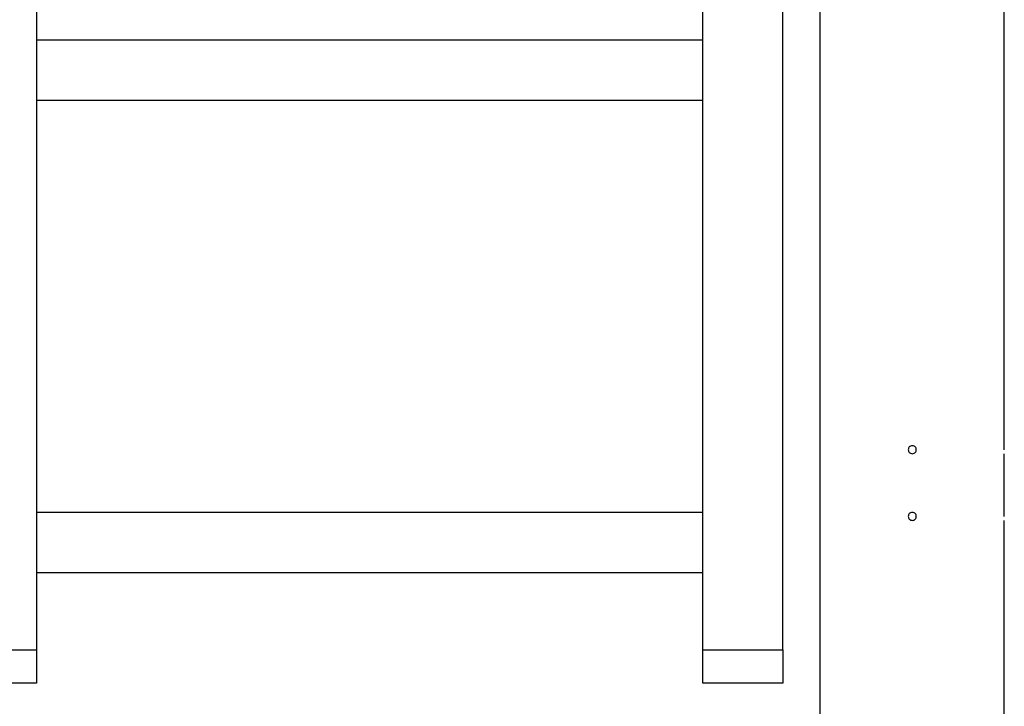
# Model space of a CAD drawing. Extents: x -41.7 to 41.7, y -25 to 25.
# Drawn here: x -4.3 to 3.1, y -14.9 to -9.8 of the extents above; entities that cross this region are included whole.
import ezdxf

# ---------------------------------------------------------------- set-up
doc = ezdxf.new("R2010")
doc.units = 0
doc.layers.get('0').update_dxf_attribs({"linetype": 'CONTINUOUS'})

msp = doc.modelspace()

# ---------------------------------------------------------------- linework, layer by layer
at = {"color": 0}
for points in [[(-4.1975, 0.2985), (-4.1975, -14.5135)], [(0.8066, -14.5135), (0.8066, 0.2985)], [(1.407, -14.5135), (1.407, 0.2985)], [(3.0684, -12.9823), (3.0684, -9.0891)], [(1.6873, -16.4851), (1.6873, -9.3093)], [(0.8066, -9.9398), (-4.1975, -9.9398)], [(-4.1975, -10.3901), (0.8066, -10.3901)], [(2.3778, -12.9823), (2.3778, -12.9823), (2.3707, -12.9829), (2.3646, -12.9848), (2.3594, -12.9876), (2.3553, -12.9915), (2.3519, -12.9959), (2.3496, -13.001), (2.3482, -13.0064), (2.3478, -13.0121), (2.3482, -13.0175), (2.3496, -13.023), (2.3519, -13.0281), (2.3553, -13.0327), (2.3594, -13.0364), (2.3646, -13.0394), (2.3707, -13.0413), (2.3778, -13.0421), (2.3778, -13.0421), (2.3846, -13.0413), (2.3907, -13.0394), (2.3959, -13.0364), (2.4002, -13.0327), (2.4034, -13.0281), (2.4057, -13.023), (2.4071, -13.0175), (2.4077, -13.0121), (2.4071, -13.0064), (2.4057, -13.001), (2.4034, -12.9959), (2.4002, -12.9915), (2.3959, -12.9876), (2.3907, -12.9848), (2.3846, -12.9829), (2.3778, -12.9824), (2.3778, -12.9824), (2.3778, -12.9823), (2.3778, -12.9823), (2.3778, -12.9823), (2.3778, -12.9823), (2.3778, -12.9823), (2.3778, -12.9823), (2.3778, -12.9823), (2.3778, -12.9823), (2.3778, -12.9823), (2.3778, -12.9823), (2.3778, -12.9823), (2.3778, -12.9823), (2.3778, -12.9823), (2.3778, -12.9823), (2.3778, -12.9823), (2.3778, -12.9823)], [(3.0678, -13.0123), (3.0678, -13.0118), (3.0678, -13.0113), (3.0678, -13.0108), (3.0678, -13.0104), (3.0678, -13.0099), (3.0678, -13.0094), (3.0678, -13.0089), (3.0678, -13.0085), (3.0678, -13.008), (3.0678, -13.0075), (3.0678, -13.0071), (3.0678, -13.0066), (3.0678, -13.0061), (3.0678, -13.0056), (3.0678, -13.0052), (3.0678, -13.0047), (3.0678, -13.0043), (3.0678, -13.0038), (3.0678, -13.0033), (3.0678, -13.0029), (3.0678, -13.0024), (3.0678, -13.002), (3.0678, -13.0015), (3.0678, -13.0011), (3.0678, -13.0007), (3.0678, -13.0002), (3.0678, -12.9998), (3.0679, -12.9993), (3.0679, -12.9989), (3.0679, -12.9985), (3.0679, -12.9981), (3.0679, -12.9976), (3.0679, -12.9972), (3.0679, -12.9968), (3.0679, -12.9964), (3.0679, -12.996), (3.068, -12.9956), (3.068, -12.9952), (3.068, -12.9948), (3.068, -12.9944), (3.068, -12.994), (3.068, -12.9936), (3.068, -12.9932), (3.068, -12.9929), (3.0681, -12.9925), (3.0681, -12.9922), (3.0681, -12.9918), (3.0681, -12.9915), (3.0681, -12.9911), (3.0681, -12.9908), (3.0681, -12.9905), (3.0682, -12.9902), (3.0682, -12.9899), (3.0682, -12.9895), (3.0682, -12.9892), (3.0682, -12.9889), (3.0682, -12.9886), (3.0682, -12.9883), (3.0682, -12.988), (3.0682, -12.9877), (3.0682, -12.9875), (3.0682, -12.9872), (3.0682, -12.9869), (3.0682, -12.9867), (3.0682, -12.9865), (3.0682, -12.9862), (3.0682, -12.986), (3.0682, -12.9858), (3.0683, -12.9855), (3.0683, -12.9853), (3.0683, -12.9851), (3.0683, -12.9849), (3.0683, -12.9847), (3.0683, -12.9845), (3.0683, -12.9843), (3.0683, -12.9842), (3.0683, -12.984), (3.0683, -12.9839), (3.0683, -12.9837), (3.0684, -12.9835), (3.0684, -12.9835), (3.0684, -12.9833), (3.0684, -12.9832), (3.0684, -12.9831), (3.0684, -12.983), (3.0684, -12.9828), (3.0684, -12.9828), (3.0684, -12.9827), (3.0684, -12.9826), (3.0684, -12.9825), (3.0684, -12.9825), (3.0684, -12.9824), (3.0684, -12.9824), (3.0684, -12.9824), (3.0684, -12.9823), (3.0684, -12.9823), (3.0684, -12.9823), (3.0684, -12.9823), (3.0684, -12.9823)], [(3.0684, -13.4826), (3.0684, -13.0423)], [(0.8066, -13.4826), (-4.1975, -13.4826)], [(2.3778, -13.4827), (2.3778, -13.4827), (2.3707, -13.4833), (2.3646, -13.4852), (2.3594, -13.4881), (2.3553, -13.492), (2.3519, -13.4964), (2.3496, -13.5015), (2.3482, -13.5069), (2.3478, -13.5126), (2.3482, -13.518), (2.3496, -13.5235), (2.3519, -13.5286), (2.3553, -13.5332), (2.3594, -13.5369), (2.3646, -13.5399), (2.3707, -13.5418), (2.3778, -13.5426), (2.3778, -13.5426), (2.3846, -13.5418), (2.3907, -13.5399), (2.3959, -13.5369), (2.4002, -13.5332), (2.4034, -13.5286), (2.4057, -13.5235), (2.4071, -13.518), (2.4077, -13.5126), (2.4071, -13.5069), (2.4057, -13.5015), (2.4034, -13.4964), (2.4002, -13.492), (2.3959, -13.4881), (2.3907, -13.4852), (2.3846, -13.4833), (2.3778, -13.4828), (2.3778, -13.4828), (2.3778, -13.4827), (2.3778, -13.4827), (2.3778, -13.4827), (2.3778, -13.4827), (2.3778, -13.4827), (2.3778, -13.4827), (2.3778, -13.4827), (2.3778, -13.4827), (2.3778, -13.4827), (2.3778, -13.4827), (2.3778, -13.4827), (2.3778, -13.4827), (2.3778, -13.4827), (2.3778, -13.4827), (2.3778, -13.4827), (2.3778, -13.4827)], [(3.0678, -13.5127), (3.0678, -13.5122), (3.0678, -13.5117), (3.0678, -13.5113), (3.0678, -13.5108), (3.0678, -13.5103), (3.0678, -13.5098), (3.0678, -13.5094), (3.0678, -13.5089), (3.0678, -13.5084), (3.0678, -13.5079), (3.0678, -13.5075), (3.0678, -13.507), (3.0678, -13.5065), (3.0678, -13.506), (3.0678, -13.5056), (3.0678, -13.5051), (3.0678, -13.5046), (3.0678, -13.5042), (3.0678, -13.5038), (3.0678, -13.5033), (3.0678, -13.5028), (3.0678, -13.5024), (3.0678, -13.5019), (3.0678, -13.5015), (3.0678, -13.5011), (3.0678, -13.5006), (3.0678, -13.5002), (3.0679, -13.4997), (3.0679, -13.4993), (3.0679, -13.4989), (3.0679, -13.4985), (3.0679, -13.498), (3.0679, -13.4976), (3.0679, -13.4972), (3.0679, -13.4968), (3.0679, -13.4963), (3.068, -13.496), (3.068, -13.4956), (3.068, -13.4952), (3.068, -13.4948), (3.068, -13.4945), (3.068, -13.4941), (3.068, -13.4937), (3.068, -13.4933), (3.0681, -13.493), (3.0681, -13.4926), (3.0681, -13.4922), (3.0681, -13.4919), (3.0681, -13.4915), (3.0681, -13.4912), (3.0681, -13.4909), (3.0682, -13.4906), (3.0682, -13.4903), (3.0682, -13.49), (3.0682, -13.4896), (3.0682, -13.4893), (3.0682, -13.489), (3.0682, -13.4887), (3.0682, -13.4885), (3.0682, -13.4881), (3.0682, -13.4879), (3.0682, -13.4876), (3.0682, -13.4874), (3.0682, -13.4871), (3.0682, -13.4869), (3.0682, -13.4866), (3.0682, -13.4864), (3.0682, -13.4862), (3.0683, -13.4859), (3.0683, -13.4857), (3.0683, -13.4855), (3.0683, -13.4853), (3.0683, -13.4851), (3.0683, -13.4849), (3.0683, -13.4848), (3.0683, -13.4846), (3.0683, -13.4844), (3.0683, -13.4843), (3.0683, -13.4841), (3.0684, -13.484), (3.0684, -13.4838), (3.0684, -13.4837), (3.0684, -13.4836), (3.0684, -13.4835), (3.0684, -13.4834), (3.0684, -13.4833), (3.0684, -13.4832), (3.0684, -13.4831), (3.0684, -13.483), (3.0684, -13.4829), (3.0684, -13.4829), (3.0684, -13.4829), (3.0684, -13.4828), (3.0684, -13.4828), (3.0684, -13.4827), (3.0684, -13.4827), (3.0684, -13.4827), (3.0684, -13.4827), (3.0684, -13.4826)], [(3.0684, -16.5151), (3.0684, -13.5427)], [(-4.1975, -13.933), (0.8066, -13.933)], [(-4.798, -14.5135), (-4.1975, -14.5135)], [(-4.1975, -14.5135), (-4.1975, -14.7637)], [(0.8066, -14.7637), (0.8066, -14.5135)], [(0.8066, -14.5135), (1.407, -14.5135)], [(1.407, -14.5135), (1.407, -14.7637)], [(-4.1975, -14.7637), (-4.798, -14.7637)], [(1.407, -14.7637), (0.8066, -14.7637)]]:
    msp.add_lwpolyline(points, dxfattribs=at)

doc.saveas('drawing.dxf')
